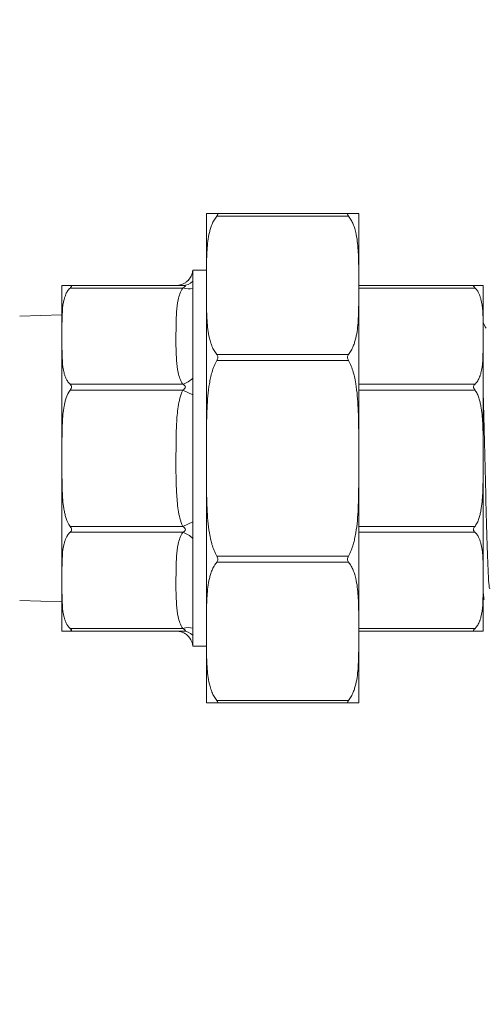
# Model space of a CAD drawing. Units: inches. Extents: x -362 to 3277, y -896 to 3700.
# Drawn here: x 1281 to 1336, y 1322 to 1439 of the extents above; entities that cross this region are included whole.
import ezdxf

# ---------------------------------------------------------------- set-up
doc = ezdxf.new("R2010")
doc.units = ezdxf.units.IN
doc.header["$PDMODE"] = 2
doc.header["$PDSIZE"] = 0.03
doc.layers.add('Drawing [1]', color=7, linetype='Continuous', lineweight=0)
doc.styles.add('CK_TEXT_STYLE_0004', font='ariblk.ttf', dxfattribs={"height": 50})
doc.styles.add('CK_TEXT_STYLE_0005', font='txt', dxfattribs={"height": 50})
doc.dimstyles.new('KEYCREATOR_DIMSTYLE', dxfattribs={"dimtxt": 50, "dimasz": 50, "dimexe": 17.5, "dimexo": 12.5, "dimgap": 0.5, "dimtad": 0, "dimtih": 1, "dimtoh": 1, "dimdec": 0, "dimzin": 0, "dimdsep": 46, "dimtxsty": 'CK_TEXT_STYLE_0004', "dimsah": 1, "dimcen": 0, "dimclrd": 3, "dimclre": 3, "dimclrt": 3, "dimadec": 0, "dimazin": 0, "dimtfac": 1, "dimtdec": 0, "dimtofl": 0, "dimtmove": 0, "dimatfit": 3, "dimfxl": 1, "dimtolj": 1, "dimarcsym": 0})

# ---------------------------------------------------------------- blocks, each defined once
blk = doc.blocks.new('*D13')
at = {"layer": 'Defpoints', "color": 0}
for p in [(1371.55, 1361.37), (1557.67, 1237.11), (1371.55, 1116.8)]:
    blk.add_point(p, dxfattribs=at)
at = {"layer": 'Drawing [1]', "color": 3, "linetype": 'Continuous', "lineweight": -2, "true_color": 0x00ff00}
for p, q in [((1371.55, 1348.87), (1371.55, 1099.3)), ((1557.67, 1224.61), (1557.67, 1099.3)), ((1511.28, 1142.72), (1426.85, 1142.72)), ((1426.85, 1142.72), (1426.85, 1090.87)), ((1511.28, 1090.87), (1511.28, 1142.72)), ((1321.55, 1116.8), (1271.55, 1116.8)), ((1607.67, 1116.8), (1657.67, 1116.8)), ((1426.85, 1090.87), (1511.28, 1090.87))]:
    blk.add_line(p, q, dxfattribs=at)
at = {"layer": 'Drawing [1]', "color": 3, "true_color": 0x00ff00}
for points in [[(1321.55, 1108.46), (1321.55, 1125.13), (1371.55, 1116.8)], [(1607.67, 1125.13), (1607.67, 1108.46), (1557.67, 1116.8)]]:
    blk.add_solid(points, dxfattribs=at)
at = {"layer": 'Drawing [1]', "color": 3, "lineweight": 0, "true_color": 0x00ff00, "insert": (1510.78, 1142.22), "char_height": 50, "attachment_point": 3, "line_spacing_factor": 0.96, "style": 'CK_TEXT_STYLE_0005'}
blk.add_mtext('\\A1;D1', dxfattribs=at)
blk = doc.blocks.new('*D14')
at = {"layer": 'Defpoints', "color": 0}
for p in [(1215.9, 2178.82), (1978.52, 2178.82), (1557.67, 1237.11)]:
    blk.add_point(p, dxfattribs=at)
at = {"layer": 'Drawing [1]', "color": 3, "linetype": 'Continuous', "lineweight": -2, "true_color": 0x00ff00}
for p, q in [((1228.4, 2178.82), (1996.02, 2178.82)), ((1978.52, 2128.82), (1978.52, 1757.62)), ((1978.52, 1287.11), (1978.52, 1704.92)), ((1570.17, 1237.11), (1996.02, 1237.11))]:
    blk.add_line(p, q, dxfattribs=at)
at = {"layer": 'Drawing [1]', "color": 3, "true_color": 0x00ff00}
for points in [[(1986.85, 2128.82), (1970.19, 2128.82), (1978.52, 2178.82)], [(1970.19, 1287.11), (1986.85, 1287.11), (1978.52, 1237.11)]]:
    blk.add_solid(points, dxfattribs=at)
at = {"layer": 'Drawing [1]', "color": 3, "lineweight": 0, "true_color": 0x00ff00, "insert": (2045.69, 1757.12), "char_height": 50, "attachment_point": 3, "line_spacing_factor": 0.96, "style": 'CK_TEXT_STYLE_0005'}
blk.add_mtext('\\A1;942', dxfattribs=at)

msp = doc.modelspace()

# ---------------------------------------------------------------- linework, layer by layer
at = {"layer": 'Drawing [1]', "color": 3, "linetype": 'Continuous', "lineweight": 0, "true_color": 0x00ff00}
for p, q in [((1303.28, 1407.58), (1303.28, 1416.07)), ((1320.1, 1416.07), (1304.51, 1416.07)), ((1321.32, 1416.07), (1321.32, 1407.58)), ((1304.51, 1415.77), (1320.1, 1415.77)), ((1303.28, 1409.36), (1301.67, 1409.36)), ((1301.67, 1409.36), (1301.67, 1409.36)), ((1301.67, 1408.05), (1301.67, 1409.36)), ((1301.67, 1407.23), (1301.67, 1408.05)), ((1286.17, 1401.57), (1286.17, 1407.56)), ((1300.47, 1407.56), (1287.13, 1407.56)), ((1287.13, 1407.26), (1300.47, 1407.26)), ((1301.67, 1396.6), (1301.67, 1407.23)), ((1303.28, 1387.11), (1303.28, 1407.58)), ((1321.32, 1407.58), (1321.32, 1387.11)), ((1335.09, 1407.56), (1321.32, 1407.56)), ((1321.32, 1407.26), (1335.09, 1407.26)), ((1336.05, 1407.56), (1336.05, 1401.57)), ((1286.17, 1404.1), (1281.17, 1403.94)), ((1286.17, 1387.11), (1286.17, 1401.57)), ((1336.05, 1401.57), (1336.05, 1387.11)), ((1320.1, 1399.4), (1304.51, 1399.4)), ((1304.51, 1398.69), (1320.1, 1398.69)), ((1301.67, 1394.62), (1301.67, 1396.6)), ((1300.47, 1395.87), (1287.13, 1395.87)), ((1287.13, 1395.16), (1300.47, 1395.16)), ((1300.47, 1395.16), (1301.67, 1394.62)), ((1335.09, 1395.87), (1321.32, 1395.87)), ((1321.32, 1395.16), (1335.09, 1395.16)), ((1301.67, 1379.59), (1301.67, 1394.62)), ((1286.17, 1372.65), (1286.17, 1387.11)), ((1303.28, 1366.63), (1303.28, 1387.11)), ((1321.32, 1387.11), (1321.32, 1366.63)), ((1336.05, 1387.11), (1336.05, 1372.65)), ((1300.47, 1379.05), (1287.13, 1379.05)), ((1300.47, 1379.05), (1301.67, 1379.59)), ((1301.67, 1377.62), (1301.67, 1379.59)), ((1335.09, 1379.05), (1321.32, 1379.05)), ((1287.13, 1378.35), (1300.47, 1378.35)), ((1301.67, 1366.99), (1301.67, 1377.62)), ((1321.32, 1378.35), (1335.09, 1378.35)), ((1320.1, 1375.53), (1304.51, 1375.53)), ((1304.51, 1374.82), (1320.1, 1374.82)), ((1286.17, 1366.66), (1286.17, 1372.65)), ((1336.05, 1372.65), (1336.05, 1366.66)), ((1281.17, 1370.28), (1286.17, 1370.12)), ((1281.17, 1370.28), (1286.17, 1370.12)), ((1336.05, 1370.4), (1336.18, 1370.4)), ((1300.47, 1366.96), (1287.13, 1366.96)), ((1287.13, 1366.66), (1300.47, 1366.66)), ((1301.67, 1366.17), (1301.67, 1366.99)), ((1301.67, 1364.86), (1301.67, 1366.17)), ((1303.28, 1358.15), (1303.28, 1366.63)), ((1335.09, 1366.96), (1321.32, 1366.96)), ((1321.32, 1366.66), (1335.09, 1366.66)), ((1321.32, 1366.63), (1321.32, 1358.15)), ((1301.67, 1364.86), (1303.29, 1364.86)), ((1301.67, 1364.86), (1303.28, 1364.86)), ((1301.67, 1364.86), (1301.67, 1364.86)), ((1320.1, 1358.45), (1304.51, 1358.45)), ((1304.51, 1358.15), (1320.1, 1358.15))]:
    msp.add_line(p, q, dxfattribs=at)
at = {"layer": 'Drawing [1]', "color": 3, "linetype": 'Continuous', "lineweight": 0}
for points in [[(1303.28, 1416.07, 0), (1303.28, 1416.07, 0), (1303.28, 1416.07, 0), (1303.28, 1416.07, 0), (1303.28, 1416.07, 0), (1303.28, 1416.07, 0), (1303.28, 1416.07, 0), (1303.28, 1416.07, 0), (1303.28, 1416.07, 0), (1303.28, 1416.07, 0), (1303.28, 1416.07, 0), (1303.29, 1416.07, 0), (1303.29, 1416.07, 0), (1303.29, 1416.07, 0), (1303.29, 1416.07, 0), (1303.29, 1416.07, 0), (1303.29, 1416.07, 0), (1303.29, 1416.07, 0), (1303.29, 1416.07, 0), (1303.29, 1416.07, 0), (1303.29, 1416.07, 0), (1303.29, 1416.07, 0), (1303.29, 1416.07, 0), (1303.3, 1416.07, 0), (1303.3, 1416.07, 0), (1303.3, 1416.07, 0), (1303.3, 1416.07, 0), (1303.31, 1416.07, 0), (1303.31, 1416.07, 0), (1303.31, 1416.07, 0), (1303.32, 1416.07, 0), (1303.32, 1416.07, 0), (1303.33, 1416.07, 0), (1303.33, 1416.07, 0), (1303.34, 1416.07, 0), (1303.35, 1416.07, 0), (1303.35, 1416.07, 0), (1303.36, 1416.07, 0), (1303.37, 1416.07, 0), (1303.38, 1416.07, 0), (1303.39, 1416.07, 0), (1303.4, 1416.07, 0), (1303.41, 1416.07, 0), (1303.42, 1416.07, 0), (1303.44, 1416.07, 0), (1303.45, 1416.07, 0), (1303.47, 1416.07, 0), (1303.49, 1416.07, 0), (1303.5, 1416.07, 0), (1303.52, 1416.07, 0), (1303.54, 1416.07, 0), (1303.56, 1416.07, 0), (1303.59, 1416.07, 0), (1303.61, 1416.07, 0), (1303.64, 1416.07, 0), (1303.66, 1416.07, 0), (1303.69, 1416.07, 0), (1303.72, 1416.07, 0), (1303.75, 1416.07, 0), (1303.79, 1416.07, 0), (1303.82, 1416.07, 0), (1303.86, 1416.07, 0), (1303.9, 1416.07, 0), (1303.94, 1416.07, 0), (1303.99, 1416.07, 0), (1304.04, 1416.07, 0), (1304.1, 1416.07, 0), (1304.15, 1416.07, 0), (1304.22, 1416.07, 0), (1304.28, 1416.07, 0), (1304.35, 1416.07, 0), (1304.43, 1416.07, 0), (1304.51, 1416.07, 0)], [(1320.1, 1416.07, 0), (1320.17, 1416.07, 0), (1320.24, 1416.07, 0), (1320.3, 1416.07, 0), (1320.36, 1416.07, 0), (1320.42, 1416.07, 0), (1320.47, 1416.07, 0), (1320.53, 1416.07, 0), (1320.57, 1416.07, 0), (1320.62, 1416.07, 0), (1320.66, 1416.07, 0), (1320.7, 1416.07, 0), (1320.74, 1416.07, 0), (1320.77, 1416.07, 0), (1320.8, 1416.07, 0), (1320.83, 1416.07, 0), (1320.86, 1416.07, 0), (1320.89, 1416.07, 0), (1320.92, 1416.07, 0), (1320.94, 1416.07, 0), (1320.97, 1416.07, 0), (1320.99, 1416.07, 0), (1321.01, 1416.07, 0), (1321.03, 1416.07, 0), (1321.05, 1416.07, 0), (1321.07, 1416.07, 0), (1321.09, 1416.07, 0), (1321.11, 1416.07, 0), (1321.12, 1416.07, 0), (1321.14, 1416.07, 0), (1321.15, 1416.07, 0), (1321.16, 1416.07, 0), (1321.18, 1416.07, 0), (1321.19, 1416.07, 0), (1321.2, 1416.07, 0), (1321.21, 1416.07, 0), (1321.22, 1416.07, 0), (1321.23, 1416.07, 0), (1321.24, 1416.07, 0), (1321.24, 1416.07, 0), (1321.25, 1416.07, 0), (1321.26, 1416.07, 0), (1321.26, 1416.07, 0), (1321.27, 1416.07, 0), (1321.27, 1416.07, 0), (1321.28, 1416.07, 0), (1321.28, 1416.07, 0), (1321.29, 1416.07, 0), (1321.29, 1416.07, 0), (1321.3, 1416.07, 0), (1321.3, 1416.07, 0), (1321.3, 1416.07, 0), (1321.3, 1416.07, 0), (1321.31, 1416.07, 0), (1321.31, 1416.07, 0), (1321.31, 1416.07, 0), (1321.31, 1416.07, 0), (1321.31, 1416.07, 0), (1321.31, 1416.07, 0), (1321.31, 1416.07, 0), (1321.32, 1416.07, 0), (1321.32, 1416.07, 0), (1321.32, 1416.07, 0), (1321.32, 1416.07, 0), (1321.32, 1416.07, 0), (1321.32, 1416.07, 0), (1321.32, 1416.07, 0), (1321.32, 1416.07, 0), (1321.32, 1416.07, 0), (1321.32, 1416.07, 0), (1321.32, 1416.07, 0), (1321.32, 1416.07, 0), (1321.32, 1416.07, 0), (1321.32, 1416.07, 0), (1321.32, 1416.07, 0), (1321.32, 1416.07, 0), (1321.32, 1416.07, 0), (1321.32, 1416.07, 0), (1321.32, 1416.07, 0), (1321.32, 1416.07, 0), (1321.32, 1416.07, 0)], [(1286.17, 1407.56, 0), (1286.17, 1407.56, 0), (1286.17, 1407.56, 0), (1286.17, 1407.56, 0), (1286.17, 1407.56, 0), (1286.17, 1407.56, 0), (1286.17, 1407.56, 0), (1286.17, 1407.56, 0), (1286.17, 1407.56, 0), (1286.17, 1407.56, 0), (1286.17, 1407.56, 0), (1286.17, 1407.56, 0), (1286.17, 1407.56, 0), (1286.17, 1407.56, 0), (1286.17, 1407.56, 0), (1286.17, 1407.56, 0), (1286.17, 1407.56, 0), (1286.17, 1407.56, 0), (1286.17, 1407.56, 0), (1286.17, 1407.56, 0), (1286.17, 1407.56, 0), (1286.17, 1407.56, 0), (1286.17, 1407.56, 0), (1286.17, 1407.56, 0), (1286.17, 1407.56, 0), (1286.17, 1407.56, 0), (1286.18, 1407.56, 0), (1286.18, 1407.56, 0), (1286.18, 1407.56, 0), (1286.18, 1407.56, 0), (1286.18, 1407.56, 0), (1286.18, 1407.56, 0), (1286.18, 1407.56, 0), (1286.18, 1407.56, 0), (1286.19, 1407.56, 0), (1286.19, 1407.56, 0), (1286.19, 1407.56, 0), (1286.19, 1407.56, 0), (1286.2, 1407.56, 0), (1286.2, 1407.56, 0), (1286.2, 1407.56, 0), (1286.21, 1407.56, 0), (1286.21, 1407.56, 0), (1286.22, 1407.56, 0), (1286.22, 1407.56, 0), (1286.23, 1407.56, 0), (1286.23, 1407.56, 0), (1286.24, 1407.56, 0), (1286.24, 1407.56, 0), (1286.25, 1407.56, 0), (1286.26, 1407.56, 0), (1286.26, 1407.56, 0), (1286.27, 1407.56, 0), (1286.28, 1407.56, 0), (1286.29, 1407.56, 0), (1286.3, 1407.56, 0), (1286.31, 1407.56, 0), (1286.32, 1407.56, 0), (1286.33, 1407.56, 0), (1286.34, 1407.56, 0), (1286.35, 1407.56, 0), (1286.36, 1407.56, 0), (1286.38, 1407.56, 0), (1286.39, 1407.56, 0), (1286.4, 1407.56, 0), (1286.42, 1407.56, 0), (1286.43, 1407.56, 0), (1286.45, 1407.56, 0), (1286.47, 1407.56, 0), (1286.49, 1407.56, 0), (1286.51, 1407.56, 0), (1286.53, 1407.56, 0), (1286.55, 1407.56, 0), (1286.57, 1407.56, 0), (1286.59, 1407.56, 0), (1286.62, 1407.56, 0), (1286.65, 1407.56, 0), (1286.68, 1407.56, 0), (1286.71, 1407.56, 0), (1286.74, 1407.56, 0), (1286.78, 1407.56, 0), (1286.81, 1407.56, 0), (1286.85, 1407.56, 0), (1286.89, 1407.56, 0), (1286.94, 1407.56, 0), (1286.98, 1407.56, 0), (1287.03, 1407.56, 0), (1287.08, 1407.56, 0), (1287.13, 1407.56, 0)], [(1335.09, 1407.56, 0), (1335.14, 1407.56, 0), (1335.19, 1407.56, 0), (1335.24, 1407.56, 0), (1335.28, 1407.56, 0), (1335.33, 1407.56, 0), (1335.37, 1407.56, 0), (1335.41, 1407.56, 0), (1335.44, 1407.56, 0), (1335.48, 1407.56, 0), (1335.51, 1407.56, 0), (1335.54, 1407.56, 0), (1335.57, 1407.56, 0), (1335.6, 1407.56, 0), (1335.63, 1407.56, 0), (1335.65, 1407.56, 0), (1335.67, 1407.56, 0), (1335.69, 1407.56, 0), (1335.71, 1407.56, 0), (1335.73, 1407.56, 0), (1335.75, 1407.56, 0), (1335.77, 1407.56, 0), (1335.79, 1407.56, 0), (1335.8, 1407.56, 0), (1335.82, 1407.56, 0), (1335.83, 1407.56, 0), (1335.85, 1407.56, 0), (1335.86, 1407.56, 0), (1335.87, 1407.56, 0), (1335.88, 1407.56, 0), (1335.89, 1407.56, 0), (1335.9, 1407.56, 0), (1335.92, 1407.56, 0), (1335.92, 1407.56, 0), (1335.93, 1407.56, 0), (1335.94, 1407.56, 0), (1335.95, 1407.56, 0), (1335.96, 1407.56, 0), (1335.97, 1407.56, 0), (1335.97, 1407.56, 0), (1335.98, 1407.56, 0), (1335.98, 1407.56, 0), (1335.99, 1407.56, 0), (1335.99, 1407.56, 0), (1336, 1407.56, 0), (1336, 1407.56, 0), (1336.01, 1407.56, 0), (1336.01, 1407.56, 0), (1336.02, 1407.56, 0), (1336.02, 1407.56, 0), (1336.02, 1407.56, 0), (1336.03, 1407.56, 0), (1336.03, 1407.56, 0), (1336.03, 1407.56, 0), (1336.03, 1407.56, 0), (1336.04, 1407.56, 0), (1336.04, 1407.56, 0), (1336.04, 1407.56, 0), (1336.04, 1407.56, 0), (1336.04, 1407.56, 0), (1336.04, 1407.56, 0), (1336.04, 1407.56, 0), (1336.05, 1407.56, 0), (1336.05, 1407.56, 0), (1336.05, 1407.56, 0), (1336.05, 1407.56, 0), (1336.05, 1407.56, 0), (1336.05, 1407.56, 0), (1336.05, 1407.56, 0), (1336.05, 1407.56, 0), (1336.05, 1407.56, 0), (1336.05, 1407.56, 0), (1336.05, 1407.56, 0), (1336.05, 1407.56, 0), (1336.05, 1407.56, 0), (1336.05, 1407.56, 0), (1336.05, 1407.56, 0), (1336.05, 1407.56, 0), (1336.05, 1407.56, 0), (1336.05, 1407.56, 0), (1336.05, 1407.56, 0), (1336.05, 1407.56, 0), (1336.05, 1407.56, 0), (1336.05, 1407.56, 0), (1336.05, 1407.56, 0), (1336.05, 1407.56, 0), (1336.05, 1407.56, 0), (1336.05, 1407.56, 0), (1336.05, 1407.56, 0)], [(1287.13, 1366.66, 0), (1287.05, 1366.66, 0), (1286.97, 1366.66, 0), (1286.9, 1366.66, 0), (1286.84, 1366.66, 0), (1286.78, 1366.66, 0), (1286.72, 1366.66, 0), (1286.68, 1366.66, 0), (1286.63, 1366.66, 0), (1286.59, 1366.66, 0), (1286.56, 1366.66, 0), (1286.52, 1366.66, 0), (1286.49, 1366.66, 0), (1286.46, 1366.66, 0), (1286.44, 1366.66, 0), (1286.41, 1366.66, 0), (1286.39, 1366.66, 0), (1286.37, 1366.66, 0), (1286.35, 1366.66, 0), (1286.33, 1366.66, 0), (1286.31, 1366.66, 0), (1286.3, 1366.66, 0), (1286.28, 1366.66, 0), (1286.27, 1366.66, 0), (1286.26, 1366.66, 0), (1286.25, 1366.66, 0), (1286.24, 1366.66, 0), (1286.23, 1366.66, 0), (1286.22, 1366.66, 0), (1286.21, 1366.66, 0), (1286.21, 1366.66, 0), (1286.2, 1366.66, 0), (1286.2, 1366.66, 0), (1286.19, 1366.66, 0), (1286.19, 1366.66, 0), (1286.18, 1366.66, 0), (1286.18, 1366.66, 0), (1286.18, 1366.66, 0), (1286.18, 1366.66, 0), (1286.18, 1366.66, 0), (1286.17, 1366.66, 0), (1286.17, 1366.66, 0), (1286.17, 1366.66, 0), (1286.17, 1366.66, 0), (1286.17, 1366.66, 0), (1286.17, 1366.66, 0), (1286.17, 1366.66, 0), (1286.17, 1366.66, 0), (1286.17, 1366.66, 0), (1286.17, 1366.66, 0), (1286.17, 1366.66, 0), (1286.17, 1366.66, 0), (1286.17, 1366.66, 0), (1286.17, 1366.66, 0), (1286.17, 1366.66, 0), (1286.17, 1366.66, 0), (1286.17, 1366.66, 0)], [(1336.05, 1366.66, 0), (1336.05, 1366.66, 0), (1336.05, 1366.66, 0), (1336.05, 1366.66, 0), (1336.05, 1366.66, 0), (1336.05, 1366.66, 0), (1336.05, 1366.66, 0), (1336.05, 1366.66, 0), (1336.05, 1366.66, 0), (1336.05, 1366.66, 0), (1336.05, 1366.66, 0), (1336.05, 1366.66, 0), (1336.05, 1366.66, 0), (1336.05, 1366.66, 0), (1336.05, 1366.66, 0), (1336.05, 1366.66, 0), (1336.05, 1366.66, 0), (1336.05, 1366.66, 0), (1336.05, 1366.66, 0), (1336.05, 1366.66, 0), (1336.05, 1366.66, 0), (1336.05, 1366.66, 0), (1336.05, 1366.66, 0), (1336.05, 1366.66, 0), (1336.05, 1366.66, 0), (1336.05, 1366.66, 0), (1336.05, 1366.66, 0), (1336.04, 1366.66, 0), (1336.04, 1366.66, 0), (1336.04, 1366.66, 0), (1336.04, 1366.66, 0), (1336.04, 1366.66, 0), (1336.04, 1366.66, 0), (1336.04, 1366.66, 0), (1336.03, 1366.66, 0), (1336.03, 1366.66, 0), (1336.03, 1366.66, 0), (1336.03, 1366.66, 0), (1336.02, 1366.66, 0), (1336.02, 1366.66, 0), (1336.02, 1366.66, 0), (1336.01, 1366.66, 0), (1336.01, 1366.66, 0), (1336, 1366.66, 0), (1336, 1366.66, 0), (1335.99, 1366.66, 0), (1335.99, 1366.66, 0), (1335.98, 1366.66, 0), (1335.98, 1366.66, 0), (1335.97, 1366.66, 0), (1335.97, 1366.66, 0), (1335.96, 1366.66, 0), (1335.95, 1366.66, 0), (1335.94, 1366.66, 0), (1335.93, 1366.66, 0), (1335.92, 1366.66, 0), (1335.92, 1366.66, 0), (1335.9, 1366.66, 0), (1335.89, 1366.66, 0), (1335.88, 1366.66, 0), (1335.87, 1366.66, 0), (1335.86, 1366.66, 0), (1335.85, 1366.66, 0), (1335.83, 1366.66, 0), (1335.82, 1366.66, 0), (1335.8, 1366.66, 0), (1335.79, 1366.66, 0), (1335.77, 1366.66, 0), (1335.75, 1366.66, 0), (1335.73, 1366.66, 0), (1335.71, 1366.66, 0), (1335.69, 1366.66, 0), (1335.67, 1366.66, 0), (1335.65, 1366.66, 0), (1335.63, 1366.66, 0), (1335.6, 1366.66, 0), (1335.57, 1366.66, 0), (1335.54, 1366.66, 0), (1335.51, 1366.66, 0), (1335.48, 1366.66, 0), (1335.44, 1366.66, 0), (1335.41, 1366.66, 0), (1335.37, 1366.66, 0), (1335.33, 1366.66, 0), (1335.28, 1366.66, 0), (1335.24, 1366.66, 0), (1335.19, 1366.66, 0), (1335.14, 1366.66, 0), (1335.09, 1366.66, 0)], [(1304.51, 1358.15, 0), (1304.44, 1358.15, 0), (1304.37, 1358.15, 0), (1304.3, 1358.15, 0), (1304.24, 1358.15, 0), (1304.18, 1358.15, 0), (1304.13, 1358.15, 0), (1304.08, 1358.15, 0), (1304.03, 1358.15, 0), (1303.98, 1358.15, 0), (1303.94, 1358.15, 0), (1303.9, 1358.15, 0), (1303.87, 1358.15, 0), (1303.83, 1358.15, 0), (1303.8, 1358.15, 0), (1303.77, 1358.15, 0), (1303.74, 1358.15, 0), (1303.71, 1358.15, 0), (1303.69, 1358.15, 0), (1303.66, 1358.15, 0), (1303.64, 1358.15, 0), (1303.61, 1358.15, 0), (1303.59, 1358.15, 0), (1303.57, 1358.15, 0), (1303.55, 1358.15, 0), (1303.53, 1358.15, 0), (1303.51, 1358.15, 0), (1303.5, 1358.15, 0), (1303.48, 1358.15, 0), (1303.47, 1358.15, 0), (1303.45, 1358.15, 0), (1303.44, 1358.15, 0), (1303.43, 1358.15, 0), (1303.42, 1358.15, 0), (1303.41, 1358.15, 0), (1303.39, 1358.15, 0), (1303.39, 1358.15, 0), (1303.38, 1358.15, 0), (1303.37, 1358.15, 0), (1303.36, 1358.15, 0), (1303.35, 1358.15, 0), (1303.35, 1358.15, 0), (1303.34, 1358.15, 0), (1303.33, 1358.15, 0), (1303.33, 1358.15, 0), (1303.32, 1358.15, 0), (1303.32, 1358.15, 0), (1303.32, 1358.15, 0), (1303.31, 1358.15, 0), (1303.31, 1358.15, 0), (1303.31, 1358.15, 0), (1303.3, 1358.15, 0), (1303.3, 1358.15, 0), (1303.3, 1358.15, 0), (1303.3, 1358.15, 0), (1303.29, 1358.15, 0), (1303.29, 1358.15, 0), (1303.29, 1358.15, 0), (1303.29, 1358.15, 0), (1303.29, 1358.15, 0), (1303.29, 1358.15, 0), (1303.29, 1358.15, 0), (1303.29, 1358.15, 0), (1303.29, 1358.15, 0), (1303.29, 1358.15, 0), (1303.29, 1358.15, 0), (1303.29, 1358.15, 0), (1303.29, 1358.15, 0), (1303.29, 1358.15, 0), (1303.28, 1358.15, 0), (1303.28, 1358.15, 0), (1303.28, 1358.15, 0), (1303.28, 1358.15, 0), (1303.28, 1358.15, 0), (1303.28, 1358.15, 0), (1303.28, 1358.15, 0), (1303.28, 1358.15, 0), (1303.28, 1358.15, 0), (1303.28, 1358.15, 0), (1303.28, 1358.15, 0), (1303.28, 1358.15, 0)], [(1321.32, 1358.15, 0), (1321.32, 1358.15, 0), (1321.32, 1358.15, 0), (1321.32, 1358.15, 0), (1321.32, 1358.15, 0), (1321.32, 1358.15, 0), (1321.32, 1358.15, 0), (1321.32, 1358.15, 0), (1321.32, 1358.15, 0), (1321.32, 1358.15, 0), (1321.32, 1358.15, 0), (1321.32, 1358.15, 0), (1321.32, 1358.15, 0), (1321.32, 1358.15, 0), (1321.32, 1358.15, 0), (1321.32, 1358.15, 0), (1321.32, 1358.15, 0), (1321.32, 1358.15, 0), (1321.32, 1358.15, 0), (1321.31, 1358.15, 0), (1321.31, 1358.15, 0), (1321.31, 1358.15, 0), (1321.31, 1358.15, 0), (1321.31, 1358.15, 0), (1321.31, 1358.15, 0), (1321.3, 1358.15, 0), (1321.3, 1358.15, 0), (1321.3, 1358.15, 0), (1321.3, 1358.15, 0), (1321.29, 1358.15, 0), (1321.29, 1358.15, 0), (1321.28, 1358.15, 0), (1321.28, 1358.15, 0), (1321.27, 1358.15, 0), (1321.27, 1358.15, 0), (1321.26, 1358.15, 0), (1321.25, 1358.15, 0), (1321.24, 1358.15, 0), (1321.23, 1358.15, 0), (1321.23, 1358.15, 0), (1321.22, 1358.15, 0), (1321.2, 1358.15, 0), (1321.19, 1358.15, 0), (1321.18, 1358.15, 0), (1321.17, 1358.15, 0), (1321.15, 1358.15, 0), (1321.14, 1358.15, 0), (1321.12, 1358.15, 0), (1321.1, 1358.15, 0), (1321.08, 1358.15, 0), (1321.06, 1358.15, 0), (1321.04, 1358.15, 0), (1321.02, 1358.15, 0), (1320.99, 1358.15, 0), (1320.97, 1358.15, 0), (1320.94, 1358.15, 0), (1320.91, 1358.15, 0), (1320.88, 1358.15, 0), (1320.85, 1358.15, 0), (1320.82, 1358.15, 0), (1320.78, 1358.15, 0), (1320.75, 1358.15, 0), (1320.71, 1358.15, 0), (1320.66, 1358.15, 0), (1320.61, 1358.15, 0), (1320.56, 1358.15, 0), (1320.51, 1358.15, 0), (1320.45, 1358.15, 0), (1320.39, 1358.15, 0), (1320.32, 1358.15, 0), (1320.25, 1358.15, 0), (1320.18, 1358.15, 0), (1320.1, 1358.15, 0)]]:
    msp.add_polyline3d(points, dxfattribs=at)
at = {"layer": 'Drawing [1]', "color": 3, "linetype": 'Continuous', "lineweight": 0, "true_color": 0x00ff00, "extrusion": (0, 0, -1)}
for centre, major_axis, ratio, start_param, end_param in [((1300.47, 1409.56), (0, -2), 0.912182, 5.563952, 6.283185), ((1300.47, 1408.68), (1.69, -1.07), 0.64501, 0.462649, 1.181882), ((1300.47, 1397.29), (1.69, 1.07), 0.64501, 1.240477, 1.95971), ((1300.47, 1376.93), (-1.69, 1.07), 0.64501, 1.181882, 1.901116), ((1300.47, 1365.54), (1.69, 1.07), 0.64501, 5.101303, 5.820536), ((1300.47, 1364.66), (0, 2), 0.912182, 0, 0.719234)]:
    msp.add_ellipse(centre, major_axis=major_axis, ratio=ratio, start_param=start_param, end_param=end_param, dxfattribs=at)
at = {"layer": 'Drawing [1]', "color": 3, "linetype": 'Continuous', "lineweight": 0, "true_color": 0x00ff00}
for points in [[(1304.51, 1416.07), (1304.58, 1416.07), (1304.63, 1416.04), (1304.63, 1415.99)], [(1304.63, 1415.99), (1304.63, 1415.94), (1304.57, 1415.86), (1304.51, 1415.77)], [(1319.98, 1415.99), (1319.98, 1416.04), (1320.03, 1416.07), (1320.1, 1416.07)], [(1320.1, 1415.77), (1320.03, 1415.86), (1319.98, 1415.94), (1319.98, 1415.99)], [(1321.32, 1407.58), (1321.32, 1408.17), (1321.32, 1408.78), (1321.32, 1409.4)], [(1287.13, 1407.56), (1287.18, 1407.56), (1287.27, 1407.55), (1287.31, 1407.51), (1287.31, 1407.48)], [(1300.47, 1407.56), (1300.55, 1407.56), (1300.71, 1407.54), (1300.8, 1407.51), (1300.8, 1407.48)], [(1300.8, 1407.48), (1300.8, 1407.45), (1300.71, 1407.39), (1300.55, 1407.31), (1300.47, 1407.26)], [(1334.91, 1407.48), (1334.91, 1407.51), (1334.95, 1407.54), (1335.04, 1407.56), (1335.09, 1407.56)], [(1335.09, 1407.26), (1335, 1407.35), (1334.91, 1407.43), (1334.91, 1407.48)], [(1336.05, 1403.17), (1336.16, 1402.96), (1336.28, 1402.74), (1336.39, 1402.52)], [(1304.51, 1399.4), (1304.54, 1399.35), (1304.6, 1399.26), (1304.63, 1399.14), (1304.63, 1399.07)], [(1304.63, 1399.07), (1304.63, 1399.01), (1304.6, 1398.87), (1304.54, 1398.75), (1304.51, 1398.69)], [(1319.98, 1399.07), (1319.98, 1399.14), (1320, 1399.26), (1320.06, 1399.35), (1320.1, 1399.4)], [(1320.1, 1398.69), (1320.06, 1398.75), (1320, 1398.88), (1319.98, 1399.01), (1319.98, 1399.07)], [(1335.09, 1395.16), (1335, 1395.28), (1334.91, 1395.42), (1334.91, 1395.55)], [(1335.09, 1378.35), (1335, 1378.43), (1334.91, 1378.54), (1334.91, 1378.67)], [(1304.51, 1375.53), (1304.54, 1375.47), (1304.6, 1375.34), (1304.63, 1375.21), (1304.63, 1375.15)], [(1319.98, 1375.15), (1319.98, 1375.21), (1320, 1375.34), (1320.06, 1375.47), (1320.1, 1375.53)], [(1304.63, 1375.15), (1304.63, 1375.08), (1304.6, 1374.96), (1304.54, 1374.87), (1304.51, 1374.82)], [(1320.1, 1374.82), (1320.06, 1374.87), (1320, 1374.96), (1319.98, 1375.08), (1319.98, 1375.15)], [(1336.17, 1370.41), (1336.13, 1370.42), (1336.1, 1370.71), (1336.06, 1371.25)], [(1336.18, 1370.41), (1336.18, 1370.4), (1336.18, 1370.4), (1336.17, 1370.41)], [(1287.13, 1366.96), (1287.18, 1366.91), (1287.27, 1366.83), (1287.31, 1366.77), (1287.31, 1366.74)], [(1287.16, 1366.66), (1287.15, 1366.66), (1287.14, 1366.66), (1287.13, 1366.66)], [(1321.32, 1364.76), (1321.32, 1365.4), (1321.32, 1366.03), (1321.32, 1366.63)], [(1334.91, 1366.74), (1334.91, 1366.79), (1334.99, 1366.87), (1335.09, 1366.96)], [(1335.09, 1366.66), (1335, 1366.66), (1334.91, 1366.68), (1334.91, 1366.74)], [(1335.09, 1366.66), (1335.08, 1366.66), (1335.07, 1366.66), (1335.06, 1366.66)], [(1304.51, 1358.45), (1304.58, 1358.36), (1304.63, 1358.28), (1304.63, 1358.23)], [(1304.63, 1358.23), (1304.63, 1358.18), (1304.57, 1358.15), (1304.51, 1358.15)], [(1304.53, 1358.15), (1304.52, 1358.15), (1304.51, 1358.15), (1304.51, 1358.15)], [(1319.98, 1358.23), (1319.98, 1358.28), (1320.03, 1358.36), (1320.1, 1358.45)], [(1320.1, 1358.15), (1320.03, 1358.15), (1319.98, 1358.18), (1319.98, 1358.23)], [(1320.1, 1358.15), (1320.09, 1358.15), (1320.08, 1358.15), (1320.08, 1358.15)]]:
    msp.add_open_spline(points, degree=3, dxfattribs=at)
for points, knots in [([(1304.51, 1415.77), (1304.39, 1415.63), (1304.17, 1415.31), (1304.01, 1414.97), (1303.91, 1414.72), (1303.85, 1414.56), (1303.74, 1414.24), (1303.5, 1413.34), (1303.32, 1411.77), (1303.28, 1409.62), (1303.28, 1408.24), (1303.28, 1407.58)], [0, 0, 0, 0, 0.0625, 0.125, 0.125, 0.15625, 0.1875, 0.25, 0.5, 0.75, 1, 1, 1, 1]), ([(1321.32, 1407.58), (1321.32, 1408.24), (1321.32, 1409.62), (1321.28, 1411.77), (1321.1, 1413.38), (1320.86, 1414.24), (1320.76, 1414.56), (1320.71, 1414.68), (1320.59, 1414.97), (1320.43, 1415.31), (1320.22, 1415.63), (1320.1, 1415.77)], [0, 0, 0, 0, 0.25, 0.5, 0.75, 0.828125, 0.828125, 0.875, 0.875, 0.9375, 1, 1, 1, 1]), ([(1299.68, 1407.56), (1299.74, 1407.56), (1299.84, 1407.56), (1299.95, 1407.57), (1300.12, 1407.6), (1300.37, 1407.67), (1300.71, 1407.83), (1301.12, 1408.13), (1301.45, 1408.56), (1301.59, 1408.94), (1301.65, 1409.18), (1301.66, 1409.27), (1301.67, 1409.36)], [0, 0, 0, 0, 0.0625, 0.125, 0.125, 0.25, 0.375, 0.5, 0.75, 0.90625, 0.90625, 1, 1, 1, 1]), ([(1301.08, 1408.13), (1301.29, 1408.33), (1301.55, 1408.74), (1301.65, 1409.19), (1301.67, 1409.35)], [0, 0, 0, 0, 0.625, 1, 1, 1, 1]), ([(1287.13, 1407.26), (1287.09, 1407.23), (1287.06, 1407.19), (1286.97, 1407.09), (1286.82, 1406.9), (1286.65, 1406.58), (1286.57, 1406.35), (1286.5, 1406.16), (1286.33, 1405.59), (1286.2, 1404.5), (1286.17, 1402.99), (1286.17, 1402.02), (1286.17, 1401.57)], [0, 0, 0, 0, 0.023437, 0.023437, 0.0625, 0.140625, 0.1875, 0.1875, 0.25, 0.5, 0.75, 1, 1, 1, 1]), ([(1287.31, 1407.48), (1287.31, 1407.45), (1287.29, 1407.42), (1287.23, 1407.35), (1287.18, 1407.31), (1287.13, 1407.26)], [0, 0, 0, 0, 0.5, 0.5, 1, 1, 1, 1]), ([(1300.47, 1407.26), (1300.19, 1406.83), (1300.04, 1406.35), (1299.84, 1405.4), (1299.73, 1404.44), (1299.69, 1403.13), (1299.68, 1402.29), (1299.67, 1401.33), (1299.67, 1400.25), (1299.71, 1399.17), (1299.78, 1398.21), (1299.84, 1397.73), (1300.04, 1396.78), (1300.19, 1396.31), (1300.47, 1395.87)], [0, 0, 0, 0, 0.125, 0.125, 0.25, 0.375, 0.46875, 0.46875, 0.625, 0.75, 0.75, 0.875, 0.875, 1, 1, 1, 1]), ([(1303.28, 1407.58), (1303.28, 1406.93), (1303.28, 1405.55), (1303.32, 1403.4), (1303.5, 1401.78), (1303.74, 1400.93), (1303.85, 1400.61), (1303.89, 1400.49), (1304.01, 1400.2), (1304.17, 1399.86), (1304.39, 1399.54), (1304.51, 1399.4)], [0, 0, 0, 0, 0.25, 0.5, 0.75, 0.828125, 0.828125, 0.875, 0.875, 0.9375, 1, 1, 1, 1]), ([(1320.1, 1399.4), (1320.22, 1399.54), (1320.43, 1399.86), (1320.59, 1400.2), (1320.7, 1400.45), (1320.76, 1400.61), (1320.86, 1400.93), (1321.11, 1401.83), (1321.28, 1403.4), (1321.32, 1405.55), (1321.32, 1406.93), (1321.32, 1407.58)], [0, 0, 0, 0, 0.0625, 0.125, 0.125, 0.15625, 0.1875, 0.25, 0.5, 0.75, 1, 1, 1, 1]), ([(1336.05, 1401.57), (1336.05, 1402.02), (1336.05, 1402.99), (1336.03, 1404.5), (1335.89, 1405.59), (1335.71, 1406.21), (1335.62, 1406.44), (1335.52, 1406.67), (1335.39, 1406.91), (1335.25, 1407.09), (1335.16, 1407.19), (1335.11, 1407.24), (1335.09, 1407.26)], [0, 0, 0, 0, 0.25, 0.5, 0.75, 0.8125, 0.84375, 0.875, 0.9375, 0.96875, 0.984375, 1, 1, 1, 1]), ([(1286.17, 1401.57), (1286.17, 1401.11), (1286.17, 1400.14), (1286.2, 1398.63), (1286.33, 1397.54), (1286.51, 1396.92), (1286.6, 1396.7), (1286.7, 1396.46), (1286.83, 1396.23), (1286.97, 1396.04), (1287.06, 1395.95), (1287.11, 1395.9), (1287.13, 1395.87)], [0, 0, 0, 0, 0.25, 0.5, 0.75, 0.8125, 0.84375, 0.875, 0.9375, 0.96875, 0.984375, 1, 1, 1, 1]), ([(1335.09, 1395.87), (1335.13, 1395.91), (1335.16, 1395.95), (1335.25, 1396.04), (1335.4, 1396.24), (1335.57, 1396.55), (1335.65, 1396.78), (1335.72, 1396.98), (1335.89, 1397.54), (1336.02, 1398.63), (1336.05, 1400.14), (1336.05, 1401.11), (1336.05, 1401.57)], [0, 0, 0, 0, 0.023437, 0.023437, 0.0625, 0.140625, 0.1875, 0.1875, 0.25, 0.5, 0.75, 1, 1, 1, 1]), ([(1304.51, 1398.69), (1304.39, 1398.48), (1304.17, 1398.03), (1304.01, 1397.55), (1303.91, 1397.2), (1303.85, 1396.98), (1303.74, 1396.52), (1303.5, 1395.25), (1303.32, 1393.03), (1303.28, 1389.98), (1303.28, 1388.03), (1303.28, 1387.11)], [0, 0, 0, 0, 0.0625, 0.125, 0.125, 0.15625, 0.1875, 0.25, 0.5, 0.75, 1, 1, 1, 1]), ([(1321.32, 1387.11), (1321.32, 1388.03), (1321.32, 1389.98), (1321.28, 1393.03), (1321.1, 1395.31), (1320.86, 1396.52), (1320.76, 1396.98), (1320.71, 1397.14), (1320.59, 1397.55), (1320.43, 1398.03), (1320.22, 1398.48), (1320.1, 1398.69)], [0, 0, 0, 0, 0.25, 0.5, 0.75, 0.828125, 0.828125, 0.875, 0.875, 0.9375, 1, 1, 1, 1]), ([(1287.13, 1395.16), (1286.93, 1394.9), (1286.78, 1394.55), (1286.65, 1394.17), (1286.6, 1394.01), (1286.52, 1393.7), (1286.33, 1392.81), (1286.2, 1391.26), (1286.17, 1389.13), (1286.17, 1387.76), (1286.17, 1387.11)], [0, 0, 0, 0, 0.125, 0.125, 0.15625, 0.1875, 0.25, 0.5, 0.75, 1, 1, 1, 1]), ([(1287.13, 1395.87), (1287.18, 1395.83), (1287.22, 1395.78), (1287.29, 1395.67), (1287.31, 1395.61), (1287.31, 1395.55)], [0, 0, 0, 0, 0.5, 0.5, 1, 1, 1, 1]), ([(1287.31, 1395.55), (1287.31, 1395.48), (1287.29, 1395.42), (1287.23, 1395.29), (1287.18, 1395.23), (1287.13, 1395.16)], [0, 0, 0, 0, 0.5, 0.5, 1, 1, 1, 1]), ([(1300.47, 1395.16), (1300.19, 1394.55), (1300.04, 1393.88), (1299.84, 1392.53), (1299.72, 1391.18), (1299.69, 1389.31), (1299.68, 1388.13), (1299.67, 1386.77), (1299.67, 1385.25), (1299.73, 1383.04), (1299.84, 1381.68), (1300.04, 1380.34), (1300.19, 1379.67), (1300.47, 1379.05)], [0, 0, 0, 0, 0.125, 0.125, 0.25, 0.375, 0.46875, 0.46875, 0.625, 0.75, 0.875, 0.875, 1, 1, 1, 1]), ([(1300.47, 1395.87), (1300.55, 1395.83), (1300.63, 1395.78), (1300.76, 1395.67), (1300.8, 1395.61), (1300.8, 1395.55)], [0, 0, 0, 0, 0.5, 0.5, 1, 1, 1, 1]), ([(1300.8, 1395.55), (1300.8, 1395.48), (1300.76, 1395.42), (1300.63, 1395.29), (1300.55, 1395.23), (1300.47, 1395.16)], [0, 0, 0, 0, 0.5, 0.5, 1, 1, 1, 1]), ([(1334.91, 1395.55), (1334.91, 1395.6), (1334.92, 1395.64), (1334.97, 1395.75), (1335.03, 1395.82), (1335.09, 1395.87)], [0, 0, 0, 0, 0.375, 0.375, 1, 1, 1, 1]), ([(1336.05, 1387.11), (1336.05, 1387.75), (1336.05, 1389.12), (1336.03, 1391.26), (1335.89, 1392.8), (1335.72, 1393.6), (1335.66, 1393.84), (1335.62, 1394), (1335.52, 1394.33), (1335.39, 1394.66), (1335.25, 1394.92), (1335.16, 1395.06), (1335.11, 1395.13), (1335.09, 1395.16)], [0, 0, 0, 0, 0.25, 0.5, 0.75, 0.8125, 0.8125, 0.84375, 0.875, 0.9375, 0.96875, 0.984375, 1, 1, 1, 1]), ([(1336.05, 1395.29), (1336.1, 1393.51), (1336.2, 1389.49), (1336.33, 1383.79), (1336.45, 1379.22), (1336.55, 1375.89), (1336.65, 1373.38), (1336.75, 1371.87), (1336.82, 1371.62), (1336.85, 1371.68)], [0, 0, 0, 0, 0.1875, 0.375, 0.5, 0.625, 0.75, 0.875, 1, 1, 1, 1]), ([(1286.17, 1387.11), (1286.17, 1386.46), (1286.17, 1385.09), (1286.2, 1382.96), (1286.33, 1381.41), (1286.54, 1380.44), (1286.62, 1380.13), (1286.78, 1379.67), (1286.93, 1379.32), (1287.13, 1379.05)], [0, 0, 0, 0, 0.25, 0.5, 0.75, 0.8125, 0.875, 0.875, 1, 1, 1, 1]), ([(1303.28, 1387.11), (1303.28, 1386.19), (1303.28, 1384.23), (1303.32, 1381.19), (1303.5, 1378.91), (1303.74, 1377.7), (1303.85, 1377.24), (1303.89, 1377.08), (1304.01, 1376.67), (1304.17, 1376.19), (1304.39, 1375.74), (1304.51, 1375.53)], [0, 0, 0, 0, 0.25, 0.5, 0.75, 0.828125, 0.828125, 0.875, 0.875, 0.9375, 1, 1, 1, 1]), ([(1320.1, 1375.53), (1320.22, 1375.74), (1320.43, 1376.19), (1320.59, 1376.67), (1320.7, 1377.02), (1320.76, 1377.24), (1320.86, 1377.69), (1321.11, 1378.97), (1321.28, 1381.19), (1321.32, 1384.23), (1321.32, 1386.19), (1321.32, 1387.11)], [0, 0, 0, 0, 0.0625, 0.125, 0.125, 0.15625, 0.1875, 0.25, 0.5, 0.75, 1, 1, 1, 1]), ([(1335.09, 1379.05), (1335.13, 1379.11), (1335.16, 1379.16), (1335.25, 1379.3), (1335.38, 1379.53), (1335.52, 1379.89), (1335.62, 1380.22), (1335.66, 1380.38), (1335.72, 1380.62), (1335.89, 1381.42), (1336.02, 1382.96), (1336.05, 1385.1), (1336.05, 1386.46), (1336.05, 1387.11)], [0, 0, 0, 0, 0.023438, 0.023438, 0.0625, 0.125, 0.15625, 0.1875, 0.1875, 0.25, 0.5, 0.75, 1, 1, 1, 1]), ([(1287.13, 1379.05), (1287.16, 1379.02), (1287.2, 1378.96), (1287.28, 1378.84), (1287.31, 1378.74), (1287.31, 1378.67)], [0, 0, 0, 0, 0.25, 0.5, 1, 1, 1, 1]), ([(1300.47, 1379.05), (1300.55, 1378.99), (1300.63, 1378.93), (1300.75, 1378.8), (1300.79, 1378.73), (1300.79, 1378.67)], [0, 0, 0, 0, 0.5, 0.5, 1, 1, 1, 1]), ([(1334.91, 1378.67), (1334.91, 1378.72), (1334.92, 1378.77), (1334.97, 1378.9), (1335.03, 1378.98), (1335.09, 1379.05)], [0, 0, 0, 0, 0.375, 0.375, 1, 1, 1, 1]), ([(1287.13, 1378.35), (1286.93, 1378.16), (1286.78, 1377.91), (1286.62, 1377.59), (1286.54, 1377.37), (1286.33, 1376.68), (1286.2, 1375.58), (1286.17, 1374.08), (1286.17, 1373.11), (1286.17, 1372.65)], [0, 0, 0, 0, 0.125, 0.125, 0.1875, 0.25, 0.5, 0.75, 1, 1, 1, 1]), ([(1287.31, 1378.67), (1287.31, 1378.61), (1287.29, 1378.55), (1287.23, 1378.44), (1287.18, 1378.39), (1287.13, 1378.35)], [0, 0, 0, 0, 0.5, 0.5, 1, 1, 1, 1]), ([(1300.47, 1378.35), (1300.19, 1377.91), (1300.04, 1377.44), (1299.84, 1376.48), (1299.73, 1375.53), (1299.69, 1374.21), (1299.68, 1373.37), (1299.67, 1372.41), (1299.67, 1371.34), (1299.71, 1370.26), (1299.78, 1369.29), (1299.84, 1368.81), (1300.04, 1367.86), (1300.19, 1367.39), (1300.47, 1366.96)], [0, 0, 0, 0, 0.125, 0.125, 0.25, 0.375, 0.46875, 0.46875, 0.625, 0.75, 0.75, 0.875, 0.875, 1, 1, 1, 1]), ([(1300.79, 1378.67), (1300.79, 1378.64), (1300.78, 1378.58), (1300.67, 1378.46), (1300.55, 1378.39), (1300.47, 1378.35)], [0, 0, 0, 0, 0.25, 0.5, 1, 1, 1, 1]), ([(1336.05, 1372.65), (1336.05, 1373.11), (1336.05, 1374.08), (1336.03, 1375.58), (1335.89, 1376.68), (1335.71, 1377.3), (1335.62, 1377.52), (1335.52, 1377.76), (1335.39, 1377.99), (1335.25, 1378.18), (1335.16, 1378.27), (1335.11, 1378.32), (1335.09, 1378.35)], [0, 0, 0, 0, 0.25, 0.5, 0.75, 0.8125, 0.84375, 0.875, 0.9375, 0.96875, 0.984375, 1, 1, 1, 1]), ([(1304.51, 1374.82), (1304.39, 1374.68), (1304.17, 1374.36), (1304.01, 1374.02), (1303.91, 1373.77), (1303.85, 1373.61), (1303.74, 1373.29), (1303.5, 1372.39), (1303.32, 1370.82), (1303.28, 1368.67), (1303.28, 1367.29), (1303.28, 1366.63)], [0, 0, 0, 0, 0.0625, 0.125, 0.125, 0.15625, 0.1875, 0.25, 0.5, 0.75, 1, 1, 1, 1]), ([(1321.32, 1366.63), (1321.32, 1367.29), (1321.32, 1368.67), (1321.28, 1370.82), (1321.1, 1372.43), (1320.86, 1373.29), (1320.76, 1373.61), (1320.71, 1373.73), (1320.59, 1374.02), (1320.43, 1374.36), (1320.22, 1374.68), (1320.1, 1374.82)], [0, 0, 0, 0, 0.25, 0.5, 0.75, 0.828125, 0.828125, 0.875, 0.875, 0.9375, 1, 1, 1, 1]), ([(1286.17, 1372.65), (1286.17, 1372.19), (1286.17, 1371.23), (1286.2, 1369.72), (1286.33, 1368.62), (1286.54, 1367.94), (1286.62, 1367.72), (1286.78, 1367.39), (1286.93, 1367.15), (1287.13, 1366.96)], [0, 0, 0, 0, 0.25, 0.5, 0.75, 0.8125, 0.875, 0.875, 1, 1, 1, 1]), ([(1335.09, 1366.96), (1335.13, 1366.99), (1335.16, 1367.03), (1335.25, 1367.13), (1335.4, 1367.32), (1335.57, 1367.64), (1335.65, 1367.87), (1335.72, 1368.06), (1335.89, 1368.63), (1336.02, 1369.72), (1336.05, 1371.23), (1336.05, 1372.19), (1336.05, 1372.65)], [0, 0, 0, 0, 0.023438, 0.023438, 0.0625, 0.140625, 0.1875, 0.1875, 0.25, 0.5, 0.75, 1, 1, 1, 1]), ([(1287.31, 1366.74), (1287.31, 1366.71), (1287.29, 1366.69), (1287.23, 1366.67), (1287.18, 1366.66), (1287.13, 1366.66)], [0, 0, 0, 0, 0.5, 0.5, 1, 1, 1, 1]), ([(1299.67, 1366.66), (1299.73, 1366.66), (1299.83, 1366.66), (1299.92, 1366.65), (1300.08, 1366.62), (1300.22, 1366.59), (1300.43, 1366.52), (1300.52, 1366.48), (1300.74, 1366.36), (1300.88, 1366.27), (1301.24, 1365.95), (1301.42, 1365.69), (1301.59, 1365.28), (1301.64, 1365.1), (1301.66, 1364.92), (1301.67, 1364.86)], [0, 0, 0, 0, 0.0625, 0.125, 0.125, 0.25, 0.25, 0.34375, 0.34375, 0.5, 0.5, 0.8125, 0.8125, 0.9375, 1, 1, 1, 1]), ([(1299.67, 1366.66), (1299.73, 1366.66), (1299.83, 1366.66), (1299.92, 1366.65), (1300.08, 1366.62), (1300.22, 1366.59), (1300.43, 1366.52), (1300.52, 1366.48), (1300.74, 1366.36), (1300.88, 1366.27), (1301.24, 1365.95), (1301.42, 1365.69), (1301.59, 1365.28), (1301.64, 1365.1), (1301.66, 1364.92), (1301.67, 1364.86)], [0, 0, 0, 0, 0.0625, 0.125, 0.125, 0.25, 0.25, 0.34375, 0.34375, 0.5, 0.5, 0.8125, 0.8125, 0.9375, 1, 1, 1, 1]), ([(1300.47, 1366.96), (1300.55, 1366.91), (1300.63, 1366.87), (1300.75, 1366.8), (1300.79, 1366.76), (1300.79, 1366.74)], [0, 0, 0, 0, 0.5, 0.5, 1, 1, 1, 1]), ([(1300.79, 1366.74), (1300.79, 1366.73), (1300.78, 1366.7), (1300.67, 1366.67), (1300.55, 1366.66), (1300.47, 1366.66)], [0, 0, 0, 0, 0.25, 0.5, 1, 1, 1, 1]), ([(1303.28, 1366.63), (1303.28, 1365.98), (1303.28, 1364.6), (1303.32, 1362.45), (1303.5, 1360.83), (1303.74, 1359.98), (1303.85, 1359.66), (1303.89, 1359.54), (1304.01, 1359.25), (1304.17, 1358.91), (1304.39, 1358.59), (1304.51, 1358.45)], [0, 0, 0, 0, 0.25, 0.5, 0.75, 0.828125, 0.828125, 0.875, 0.875, 0.9375, 1, 1, 1, 1]), ([(1320.1, 1358.45), (1320.22, 1358.59), (1320.43, 1358.91), (1320.59, 1359.25), (1320.7, 1359.5), (1320.76, 1359.66), (1320.86, 1359.98), (1321.11, 1360.88), (1321.28, 1362.45), (1321.32, 1364.6), (1321.32, 1365.98), (1321.32, 1366.63)], [0, 0, 0, 0, 0.0625, 0.125, 0.125, 0.15625, 0.1875, 0.25, 0.5, 0.75, 1, 1, 1, 1])]:
    msp.add_open_spline(points, degree=3, knots=knots, dxfattribs=at)

# ---------------------------------------------------------------- dimensions: what is measured, and where the dimension line sits
dim = msp.add_linear_dim(base=(1978.52, 2178.82), p1=(1557.67, 1237.11), p2=(1215.9, 2178.82), angle=90, dimstyle='KEYCREATOR_DIMSTYLE', override={"dimtxsty": 'CK_TEXT_STYLE_0005'}, dxfattribs=at)
dim.commit()
dim.dimension.update_dxf_attribs({"geometry": '*D14', "text_midpoint": (1978.52, 1731.27), "dimtype": 160, "text_rotation": 360})
dim = msp.add_linear_dim(base=(1371.55, 1116.8), p1=(1557.67, 1237.11), p2=(1371.55, 1361.37), text='D1', dimstyle='KEYCREATOR_DIMSTYLE', override={"dimgap": -0.5, "dimtih": 0, "dimtoh": 0, "dimtxsty": 'CK_TEXT_STYLE_0005'}, dxfattribs=at)
dim.commit()
dim.dimension.update_dxf_attribs({"geometry": '*D13', "text_midpoint": (1469.06, 1116.8), "dimtype": 160})

doc.saveas('drawing.dxf')
